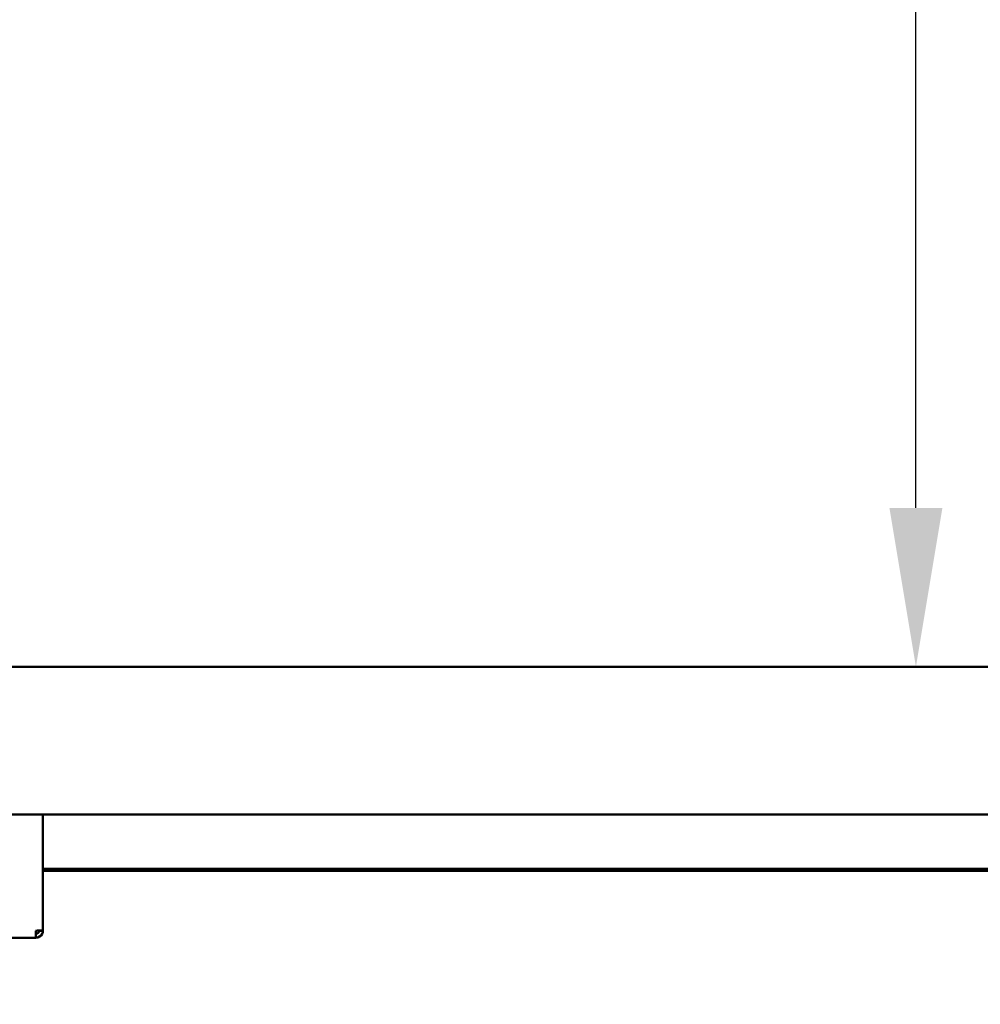
# Model space of a CAD drawing. Units: millimetres. Extents: x 65 to 5840, y 100 to 4100.
# Drawn here: x 1500 to 1802, y 1453 to 1763 of the extents above; entities that cross this region are included whole.
import ezdxf

# ---------------------------------------------------------------- set-up
doc = ezdxf.new("R2010")
doc.units = ezdxf.units.MM
doc.header["$LTSCALE"] = 20
doc.layers.add('Dimension (ISO)', color=7, linetype='Continuous', lineweight=25)
doc.layers.add('Visible (ISO)', color=7, linetype='Continuous', lineweight=50)
doc.styles.add('Note Text (ISO)', font='tahoma.ttf')
doc.dimstyles.new('Default (ISO)', dxfattribs={"dimscale": 20, "dimtxt": 2.5, "dimasz": 2.5, "dimexe": 1, "dimexo": 2, "dimgap": 0.762, "dimtad": 1, "dimtoh": 1, "dimdec": 1, "dimrnd": 1e-08, "dimzin": 0, "dimdsep": 46, "dimtxsty": 'Note Text (ISO)', "dimcen": 0.09, "dimdle": 10, "dimclrd": 256, "dimclre": 256, "dimclrt": 256, "dimadec": 1, "dimazin": 0, "dimtfac": 1.40208, "dimtmove": 0, "dimatfit": 3, "dimfxl": 1, "dimtolj": 1, "dimtzin": 0, "dimlwd": -1, "dimlwe": -1, "dimarcsym": 0})

# ---------------------------------------------------------------- blocks, each defined once
blk = doc.blocks.new('*D8')
at = {"layer": 'Defpoints', "color": 0, "transparency": 16777216}
for p in [(670.3, 2215.34), (2273.3, 2215.34), (2273.3, 1163.38)]:
    blk.add_point(p, dxfattribs=at)
at = {"layer": 'Dimension (ISO)', "transparency": 16777216}
for p, q in [((670.3, 2175.34), (670.3, 1143.38)), ((2273.3, 2175.34), (2273.3, 1143.38)), ((720.3, 1163.38), (2223.3, 1163.38))]:
    blk.add_line(p, q, dxfattribs=at)
for points in [[(720.3, 1171.71), (720.3, 1155.05), (670.3, 1163.38)], [(2223.3, 1171.71), (2223.3, 1155.05), (2273.3, 1163.38)]]:
    blk.add_solid(points, dxfattribs=at)
at = {"layer": 'Dimension (ISO)', "transparency": 16777216, "insert": (1402.46, 1230.7), "char_height": 50, "attachment_point": 1, "style": 'Note Text (ISO)'}
blk.add_mtext('\\A1;1603', dxfattribs=at)
blk = doc.blocks.new('*D15')
at = {"layer": 'Defpoints', "color": 0, "transparency": 16777216}
for p in [(1781.97, 2117.84), (1781.97, 2117.84), (1781.97, 1559.24)]:
    blk.add_point(p, dxfattribs=at)
at = {"layer": 'Dimension (ISO)', "transparency": 16777216}
blk.add_line((1781.97, 1609.24), (1781.97, 2067.84), dxfattribs=at)
for points in [[(1773.64, 2067.84), (1790.31, 2067.84), (1781.97, 2117.84)], [(1773.64, 1609.24), (1790.31, 1609.24), (1781.97, 1559.24)]]:
    blk.add_solid(points, dxfattribs=at)
at = {"layer": 'Dimension (ISO)', "transparency": 16777216, "insert": (1714.68, 1785.73), "char_height": 50, "attachment_point": 1, "rotation": 90, "style": 'Note Text (ISO)'}
blk.add_mtext('\\A1;559', dxfattribs=at)

msp = doc.modelspace()

# ---------------------------------------------------------------- linework, layer by layer
at = {"layer": 'Visible (ISO)'}
for p, q in [((734.2, 1559.24), (2085.2, 1559.24)), ((2085.2, 1512.84), (734.2, 1512.84)), ((1507.4, 1512.84), (1507.4, 1476.38)), ((1992.9, 1495.74), (1507.4, 1495.74)), ((1507.4, 1495.04), (1992.9, 1495.04)), ((1505.2, 1476.24), (1505.2, 1474.04)), ((1506.2, 1476.24), (1506.2, 1476.28)), ((1506.2, 1476.24), (1507.4, 1476.24)), ((1507.4, 1476.24), (1507.4, 1476.38)), ((1505.2, 1474.04), (1284.6, 1474.04))]:
    msp.add_line(p, q, dxfattribs=at)
for points, knots in [([(1507.4, 1476.38), (1507.4, 1476.35), (1506.91, 1476.31), (1506.18, 1476.28), (1505.88, 1476.27), (1505.54, 1476.25), (1505.2, 1476.24)], [0, 0, 0, 0, 1.109068, 1.109068, 1.109068, 1.570796, 1.570796, 1.570796, 1.570796]), ([(1505.2, 1474.04), (1506.02, 1474.04), (1506.81, 1474.53), (1507.17, 1475.26), (1507.32, 1475.56), (1507.4, 1475.9), (1507.4, 1476.24)], [0, 0, 0, 0, 1.109068, 1.109068, 1.109068, 1.570796, 1.570796, 1.570796, 1.570796]), ([(1505.2, 1475.24), (1505.65, 1475.24), (1506.08, 1475.58), (1506.18, 1476.02), (1506.19, 1476.09), (1506.2, 1476.16), (1506.2, 1476.24)], [0, 0, 0, 0, 1.350716, 1.350716, 1.350716, 1.570796, 1.570796, 1.570796, 1.570796])]:
    msp.add_open_spline(points, degree=3, knots=knots, dxfattribs=at)

# ---------------------------------------------------------------- dimensions: what is measured, and where the dimension line sits
at = {"layer": 'Dimension (ISO)'}
for base, p1, p2, angle, override, picture, middle in [((2273.3, 1163.38), (670.3, 2215.34), (2273.3, 2215.34), 180, {"dimgap": 0.762, "dimtoh": 0, "dimdec": 0, "dimtol": 0, "dimlim": 0, "dimtp": 0, "dimtm": 0, "dimtdec": 2, "dimtofl": 0, "dimatfit": 1}, '*D8', (1471.8, 1163.38)), ((1781.97, 2117.84), (1781.97, 1559.24), (1781.97, 2117.84), 270, {"dimgap": 0.762, "dimtoh": 0, "dimdec": 0, "dimse1": 1, "dimse2": 1, "dimtol": 0, "dimlim": 0, "dimtp": 0, "dimtm": 0, "dimtdec": 2, "dimtofl": 0, "dimatfit": 1}, '*D15', (1781.97, 1838.54))]:
    dim = msp.add_linear_dim(base=base, p1=p1, p2=p2, angle=angle, dimstyle='Default (ISO)', override=override, dxfattribs=at)
    dim.commit()
    dim.dimension.update_dxf_attribs({"geometry": picture, "text_midpoint": middle, "dimtype": 160})

doc.saveas('drawing.dxf')
